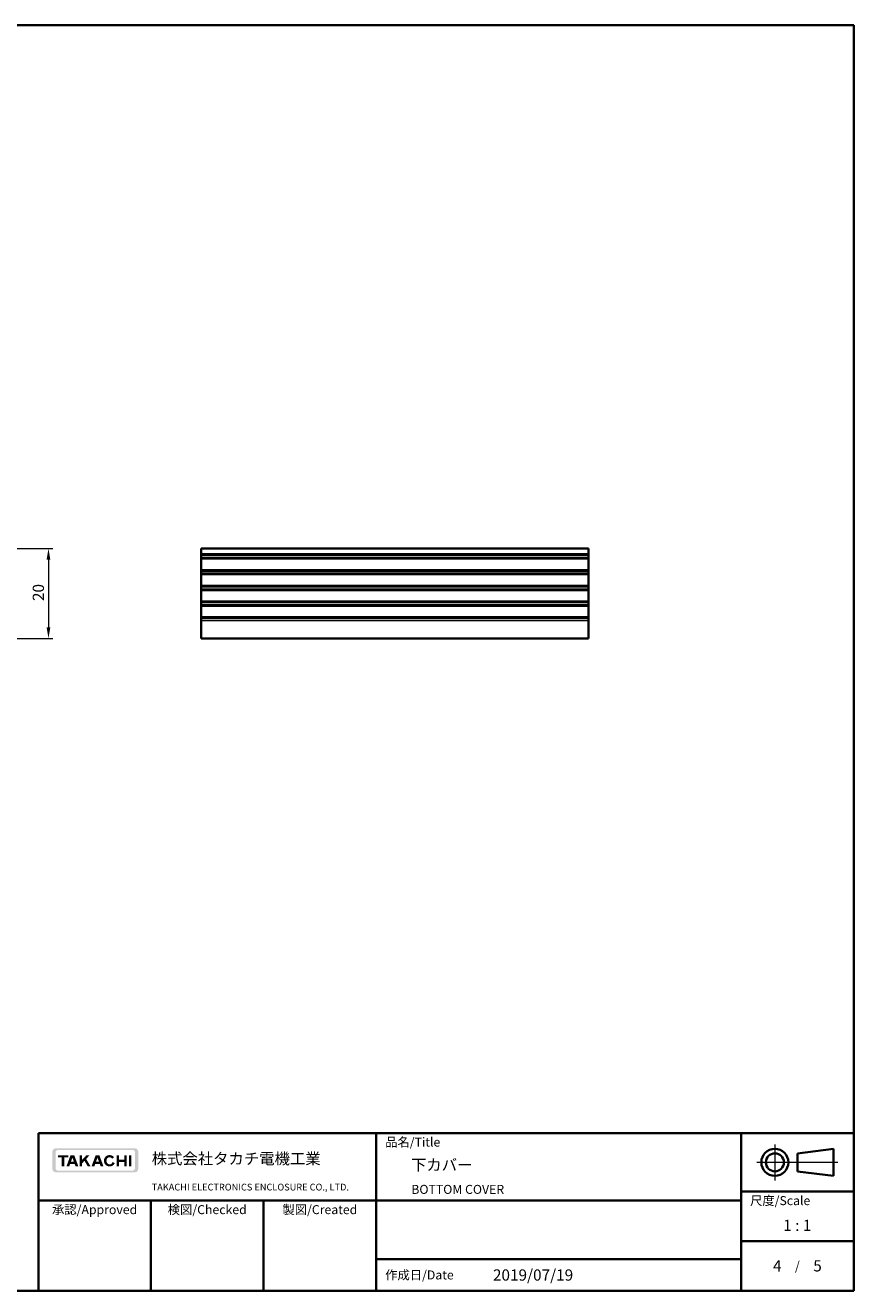
# Model space of a CAD drawing. Units: millimetres. Extents: x 14 to 2400, y 8 to 570.
# Drawn here: x 1816 to 2000, y 8 to 289 of the extents above; entities that cross this region are included whole.
import ezdxf
from ezdxf.enums import TextEntityAlignment as Align

# ---------------------------------------------------------------- set-up
doc = ezdxf.new("R2010")
doc.units = ezdxf.units.MM
doc.layers.get('Defpoints').update_dxf_attribs({"lineweight": 25})
for name, color, linetype, lineweight in [('Border (ISO)', 7, 'Continuous', 35), ('Dimension (ISO)', 7, 'Continuous', 18), ('Hatch (ISO)', 1, 'Continuous', 18), ('Title (ISO)', 7, 'Continuous', 35), ('Visible (ISO)', 7, 'Continuous', 35), ('Visible Narrow (ISO)', 7, 'Continuous', 25)]:
    doc.layers.add(name, color=color, linetype=linetype, lineweight=lineweight)
doc.styles.add('Note Text (TK)', font='MS PGothic.ttf')
doc.styles.add('文字スタイル67', font='arial.ttf')
doc.dimstyles.new('Default - Method 1b (TK)', dxfattribs={"dimtxt": 2.5, "dimasz": 2.5, "dimexe": 1, "dimexo": 1.499999999999999, "dimgap": 1, "dimtad": 1, "dimtoh": 1, "dimrnd": 1e-08, "dimdsep": 46, "dimtxsty": 'Note Text (TK)', "dimcen": 0.09, "dimdle": 5, "dimclrd": 100, "dimclre": 100, "dimclrt": 7, "dimadec": 1, "dimazin": 1, "dimtfac": 1, "dimtmove": 0, "dimatfit": 3, "dimfxl": 1, "dimtolj": 1, "dimlwd": -1, "dimlwe": -1, "dimarcsym": 0})

# ---------------------------------------------------------------- blocks, each defined once
blk = doc.blocks.new('図面枠 tk図枠')
at = {"layer": 'Border (ISO)'}
for p, q in [((14.49999999999999, 289), (405.4999999999999, 289)), ((14.49999999999999, 289), (14.50000000000001, 8.000000000000007)), ((405.4999999999999, 289), (405.4999999999999, 8.000000000000007)), ((14.50000000000001, 8.000000000000007), (405.4999999999999, 8.000000000000007))]:
    blk.add_line(p, q, dxfattribs=at)
blk = doc.blocks.new('表題欄 tk表題欄')
at = {"layer": 'Hatch (ISO)'}
h = blk.add_hatch(color=256, dxfattribs=at)
edge = h.paths.add_edge_path(flags=0)
edge.add_arc((95.57537688673352, 236.2990653650367), 0.5958259999999996, 269.9999999999897, 360)
edge.add_line((96.17120288673351, 236.2990653650368), (96.17120288673348, 239.7107813650365))
edge.add_arc((95.5753768867335, 239.7107813650366), 0.5958259999999996, 0, 90.0000000000068)
edge.add_line((95.57537688673342, 240.3066073650366), (79.13710888673356, 240.3066073650366))
edge.add_arc((79.13710888673353, 239.7107813650366), 0.5958259999999996, 89.99999999999744, 180)
edge.add_line((78.54128288673353, 239.7107813650365), (78.54128288673331, 236.2990653650368))
edge.add_arc((79.13710888673332, 236.2990653650365), 0.5958259999999996, 180, 270.0000000000231)
edge.add_line((79.13710888673356, 235.7032393650365), (95.57537688673342, 235.7032393650367))
edge = h.paths.add_edge_path()
edge.add_line((77.83935088673357, 239.9556413650366), (77.83935088673357, 236.0542053650368))
edge.add_arc((78.54128288673346, 236.0542053650367), 0.7019319999998935, 180, 270.0000000000087)
edge.add_line((78.54128288673357, 235.3522733650368), (96.17120288673352, 235.3522733650368))
edge.add_arc((96.17120288673351, 236.0542053650367), 0.7019319999998921, 270, 360)
edge.add_line((96.8731348867334, 236.0542053650368), (96.87313488673352, 239.9556413650366))
edge.add_arc((96.1712028867336, 239.9556413650367), 0.7019319999998921, 0, 90.00000000000873)
edge.add_line((96.17120288673348, 240.6575733650367), (78.54128288673357, 240.6575733650366))
edge.add_arc((78.54128288673357, 239.9556413650366), 0.7019319999999984, 90, 180)
for points in [[(79.07181288673355, 239.1476033650369), (79.07181288673355, 238.6578833650367), (79.92066088673353, 238.6578833650367), (79.92066088673353, 236.6581933650368), (80.50832488673353, 236.6581933650368), (80.50832488673353, 238.6578833650367), (81.35717288673355, 238.6578833650367), (81.35717288673355, 239.1476033650369)], [(85.68407849525303, 236.6581933650368), (84.9434673993943, 237.8918698287545), (84.41792288673358, 237.3246628822781), (84.41792288673358, 236.6581933650368), (83.89555488673355, 236.6581933650368), (83.89555488673355, 239.1476033650369), (84.41792288673358, 239.1476033650369), (84.41792288673358, 238.0993979968839), (85.38913556809511, 239.1476033650369), (86.10696490847272, 239.1476033650369), (85.31925422435492, 238.2974470774499), (86.30334488673353, 236.6581933650368)], [(92.09142939614459, 239.1476033650369), (92.09142939614459, 236.6581933650368), (92.60971639614465, 236.6581933650368), (92.60971639614465, 237.6580383650368), (93.76872039614462, 237.6580383650368), (93.76872039614462, 236.6581933650368), (94.28700739614459, 236.6581933650368), (94.28700739614459, 239.1476033650369), (93.76872039614462, 239.1476033650369), (93.76872039614462, 238.1477583650367), (92.60971639614465, 238.1477583650367), (92.60971639614465, 239.1476033650369)], [(94.84202339614467, 239.1476033650369), (94.84202339614467, 236.6581933650368), (95.36439139614473, 236.6581933650368), (95.36439139614473, 239.1476033650369)]]:
    blk.add_hatch(color=256, dxfattribs=at).paths.add_polyline_path(points)
h = blk.add_hatch(color=256, dxfattribs=at)
h.paths.add_polyline_path([(82.59020695886475, 237.7110913650368), (81.95242681460243, 237.7110913650368), (82.27131688673356, 238.5794973650367)], flags=0)
h.paths.add_polyline_path([(82.77903014574996, 237.1968853650368), (81.76360362771717, 237.1968853650368), (81.56578886050404, 236.6581933650368), (80.94907288673355, 236.6581933650368), (81.86321688673357, 239.1476033650369), (82.67941688673353, 239.1476033650369), (83.59356088673351, 236.6581933650368), (82.97684491296302, 236.6581933650368)])
h = blk.add_hatch(color=256, dxfattribs=at)
h.paths.add_polyline_path([(87.52707281460246, 237.7110913650368), (88.16485295886469, 237.7110913650368), (87.84596288673359, 238.5794973650367)], flags=0)
h.paths.add_polyline_path([(87.14043486050403, 236.6581933650368), (87.3382496277172, 237.1968853650368), (88.35367614574989, 237.1968853650368), (88.551490912963, 236.6581933650368), (89.16820688673343, 236.6581933650368), (88.25406288673352, 239.1476033650369), (87.43786288673356, 239.1476033650369), (86.52371888673358, 236.6581933650368)])
h = blk.add_hatch(color=256, dxfattribs=at)
edge = h.paths.add_edge_path()
edge.add_arc((90.52309888673334, 237.9028983650369), 1.273272000000011, 38.55054079078439, 336.5820184016556)
edge.add_line((91.69149139614446, 237.3968543650369), (91.17255542714857, 237.6216113977801))
edge.add_ellipse((90.52309888673352, 237.9028983650369), major_axis=(0, -0.7998759999999119), ratio=0.8673469387756529, start_angle=128.5505407907963, end_angle=426.582018401653, ccw=False)
edge.add_line((91.09381514418376, 238.3576891122095), (91.51887237036831, 238.6964075050431))
at = {"layer": 'Title (ISO)'}
for p, q in [((74.70882392282105, 244.052739026017), (255.7088239228211, 244.052739026017)), ((74.70882392282105, 209.052739026017), (74.70882392282105, 244.052739026017)), ((149.7088239228211, 244.052739026017), (149.7088239228211, 209.052739026017)), ((230.7088239228211, 244.052739026017), (230.7088239228211, 209.052739026017)), ((255.7088239228211, 244.052739026017), (255.7088239228211, 209.052739026017)), ((243.2088239228211, 239.552739026017), (251.2088239228211, 240.5527390260171)), ((243.2088239228211, 239.552739026017), (243.2088239228211, 235.552739026017)), ((251.2088239228211, 234.552739026017), (251.2088239228211, 240.5527390260171)), ((243.2088239228211, 235.552739026017), (251.2088239228211, 234.552739026017)), ((230.7088239228211, 231.052739026017), (255.7088239228211, 231.052739026017)), ((74.70882392282105, 229.052739026017), (230.7088239228211, 229.052739026017)), ((99.70882392282108, 229.052739026017), (99.70882392282108, 209.052739026017)), ((124.708823922821, 229.052739026017), (124.708823922821, 209.052739026017)), ((230.7088239228211, 220.052739026017), (255.7088239228211, 220.052739026017)), ((149.7088239228211, 216.052739026017), (230.7088239228211, 216.052739026017)), ((255.7088239228211, 209.052739026017), (74.70882392282105, 209.052739026017))]:
    blk.add_line(p, q, dxfattribs=at)
at = {"layer": 'Title (ISO)', "color": 4, "linetype": 'Continuous', "lineweight": 18}
for p, q in [((238.2088239228211, 241.552739026017), (238.2088239228211, 233.552739026017)), ((252.2088239228211, 237.552739026017), (234.2088239228211, 237.552739026017))]:
    blk.add_line(p, q, dxfattribs=at)
at = {"layer": 'Title (ISO)'}
for radius in [3, 2]:
    blk.add_circle((238.2088239228211, 237.552739026017), radius, dxfattribs=at)
at = {"layer": 'Title (ISO)', "color": 1, "char_height": 2.000000029802322, "line_spacing_factor": 1.5, "style": 'Note Text (TK)'}
for s, insert, attachment_point in [('\\fＭＳ Ｐゴシック|b0|i0;\\H2.0000;品名/Title', (151.708823922821, 242.052739026017), 4), ('\\fＭＳ Ｐゴシック|b0|i0;\\H2.0000;承認/Approved', (87.20882392282108, 227.052739026017), 5), ('\\fＭＳ Ｐゴシック|b0|i0;\\H2.0000;検図/Checked', (112.208823922821, 227.052739026017), 5), ('\\fＭＳ Ｐゴシック|b0|i0;\\H2.0000;製図/Created', (137.2088239228211, 227.052739026017), 5), ('\\fＭＳ Ｐゴシック|b0|i0;\\H2.0000;尺度/Scale', (232.7088239228211, 229.052739026017), 4), ('\\fＭＳ Ｐゴシック|b0|i0;\\H2.0000;作成日/Date', (151.708823922821, 212.552739026017), 4)]:
    blk.add_mtext(s, dxfattribs=dict(at, insert=insert, attachment_point=attachment_point))
at = {"layer": 'Title (ISO)', "color": 7, "line_spacing_factor": 1.5, "style": 'Note Text (TK)'}
for s, insert, char_height, attachment_point in [('株式会社タカチ電機工業', (99.87313488673345, 238.052739026017), 2.5, 4), ('\\fArial|b0|i0;\\H1.4986;TAKACHI ELECTRONICS ENCLOSURE CO., LTD.', (99.87313488673342, 232.052739026017), 1.49859994649887, 4), ('\\fＭＳ Ｐゴシック|b0|i0;\\H2.0000;/', (243.2088239228211, 214.552739026017), 2.000000029802322, 5)]:
    blk.add_mtext(s, dxfattribs=dict(at, insert=insert, char_height=char_height, attachment_point=attachment_point))
at = {"layer": 'Title (ISO)', "color": 7}
for tag, p, height, style in [('<品名>_001', (157.524164831912, 235.6677958441988), 2.5, 'Note Text (TK)'), ('<Title>_001', (157.4796288307291, 230.5527390111159), 2.000000029802322, '文字スタイル67'), ('<尺度>_001', (240.0625171046392, 222.3098412987444), 2.5, 'Note Text (TK)'), ('作成日_001', (175.5895057410029, 211.2814322078352), 2.5, 'Note Text (TK)'), ('<ページ_No.>_001', (237.9488807410029, 213.302739026017), 2.5, 'Note Text (TK)'), ('<総ページ数>_001', (246.7997330137301, 213.302739026017), 2.5, 'Note Text (TK)')]:
    blk.add_attdef(tag, p, '', height=height, dxfattribs=dict(at, style=style))
at = {"layer": 'Title (ISO)', "color": 7, "style": 'Note Text (TK)'}
blk.add_attdef('<承認>', text='', height=2.5, dxfattribs=at).set_placement((87.20882392282108, 217.052739026017), align=Align.MIDDLE_CENTER)
blk = doc.blocks.new('*D74')
at = {"layer": 'Defpoints', "color": 0}
for p in [(1812.219506645656, 172.8116267696422), (1808.719506340574, 152.8116267632183), (1820.75271644312, 152.8116267632183)]:
    blk.add_point(p, dxfattribs=at)
at = {"layer": 'Dimension (ISO)', "color": 100}
for p, q in [((1813.719506645656, 172.8116267696422), (1821.75271644312, 172.8116267696422)), ((1820.75271644312, 170.3116267696422), (1820.75271644312, 155.3116267632183)), ((1810.219506340574, 152.8116267632183), (1821.75271644312, 152.8116267632183))]:
    blk.add_line(p, q, dxfattribs=at)
for points in [[(1820.336049776453, 170.3116267696422), (1821.169383109786, 170.3116267696422), (1820.75271644312, 172.8116267696422)], [(1820.336049776453, 155.3116267632183), (1821.169383109786, 155.3116267632183), (1820.75271644312, 152.8116267632183)]]:
    blk.add_solid(points, dxfattribs=at)
at = {"layer": 'Dimension (ISO)', "color": 7, "insert": (1818.50271644312, 161.1496949626439), "char_height": 2.5, "attachment_point": 4, "rotation": 90, "style": 'Note Text (TK)'}
blk.add_mtext('\\A1;20', dxfattribs=at)

msp = doc.modelspace()

# ---------------------------------------------------------------- linework, layer by layer
at = {"layer": 'Visible (ISO)'}
for p, q in [((1854.667933066719, 172.8116267842963), (1854.667933066713, 152.8116267632183)), ((1854.667933066714, 172.8116267842963), (1940.667933066714, 172.8116267842963)), ((1940.667933066713, 152.8116267632183), (1940.667933066719, 172.8116267842963)), ((1854.667933066713, 152.8116267632183), (1940.667933066713, 152.8116267632183))]:
    msp.add_line(p, q, dxfattribs=at)
at = {"layer": 'Visible Narrow (ISO)'}
for p, q in [((1854.667933066714, 171.6116268991116), (1940.667933066714, 171.6116268991116)), ((1854.667933066714, 171.3116268919682), (1940.667933066714, 171.3116268919682)), ((1854.667933066714, 170.8116267877138), (1940.667933066714, 170.8116267877138)), ((1854.667933066714, 170.5116267815981), (1940.667933066714, 170.5116267815981)), ((1854.667933066714, 168.1116269664666), (1940.667933066714, 168.1116269664666)), ((1854.667933066714, 167.8116269470077), (1940.667933066714, 167.8116269470077)), ((1854.667933066714, 167.3116268673611), (1940.667933066714, 167.3116268673611)), ((1854.667933066714, 167.0116268740151), (1940.667933066714, 167.0116268740151)), ((1854.667933066714, 164.6116268740133), (1940.667933066714, 164.6116268740133)), ((1854.667933066714, 164.3116268673598), (1940.667933066714, 164.3116268673598)), ((1854.667933066714, 163.8116264060036), (1940.667933066714, 163.8116264060036)), ((1854.667933066714, 163.5116265045415), (1940.667933066714, 163.5116265045415)), ((1854.667933066714, 161.1116267643445), (1940.667933066714, 161.1116267643445)), ((1854.667933066714, 160.8116267644387), (1940.667933066714, 160.8116267644387)), ((1854.667933066714, 160.3116267642987), (1940.667933066714, 160.3116267642987)), ((1854.667933066714, 160.0116267642343), (1940.667933066714, 160.0116267642343)), ((1854.667933066714, 157.6116267148696), (1940.667933066714, 157.6116267148696)), ((1854.667933066714, 157.3116267026248), (1940.667933066714, 157.3116267026248)), ((1854.667933066714, 156.8116267667472), (1940.667933066714, 156.8116267667472))]:
    msp.add_line(p, q, dxfattribs=at)

# ---------------------------------------------------------------- block references
msp.add_blockref('図面枠 tk図枠', (1594, 6.39e-14))
ref = msp.add_blockref('表題欄 tk表題欄', (1743.791176077179, -201.052739026017))
ref.add_attrib('<品名>_001', '下カバー', (1901.230113636364, 34.67187500000008), dxfattribs={"layer": 'Title (ISO)', "color": 7, "height": 2.5, "style": 'Note Text (TK)'})
ref.add_attrib('<尺度>_001', '1 : 1', (1983.853693181818, 21.25710227272737), dxfattribs={"layer": 'Title (ISO)', "color": 7, "height": 2.5, "style": 'Note Text (TK)'})
ref.add_attrib('作成日_001', '2019/07/19', (1919.416193181818, 10.22869318181826), dxfattribs={"layer": 'Title (ISO)', "color": 7, "height": 2.5, "style": 'Note Text (TK)'})
ref.add_attrib('<Title>_001', 'BOTTOM COVER', (1901.295361524918, 29.49931785684864), dxfattribs={"layer": 'Title (ISO)', "color": 7, "height": 2.000000029802322, "style": '文字スタイル67'})
ref.add_attrib('<ページ_No.>_001', '4', (1981.583961847327, 12.25000000000008), dxfattribs={"layer": 'Title (ISO)', "color": 7, "height": 2.5, "style": 'Note Text (TK)'})
ref.add_attrib('<総ページ数>_001', '5', (1990.526261937245, 12.27131650750349), dxfattribs={"layer": 'Title (ISO)', "color": 7, "height": 2.5, "style": 'Note Text (TK)'})

# ---------------------------------------------------------------- dimensions: what is measured, and where the dimension line sits
at = {"layer": 'Dimension (ISO)', "color": 100}
dim = msp.add_linear_dim(base=(1820.75271644312, 152.8116267632183), p1=(1812.219506645656, 172.8116267696422), p2=(1808.719506340574, 152.8116267632183), angle=270, dimstyle='Default - Method 1b (TK)', override={"dimtoh": 0, "dimdec": 2, "dimtp": 0, "dimtm": 0, "dimtdec": 2, "dimtofl": 0, "dimtmove": 1, "dimatfit": 1}, dxfattribs=at)
dim.commit()
dim.dimension.update_dxf_attribs({"geometry": '*D74', "text_midpoint": (1820.75271644312, 162.8116267808257), "dimtype": 160})

doc.saveas('drawing.dxf')
